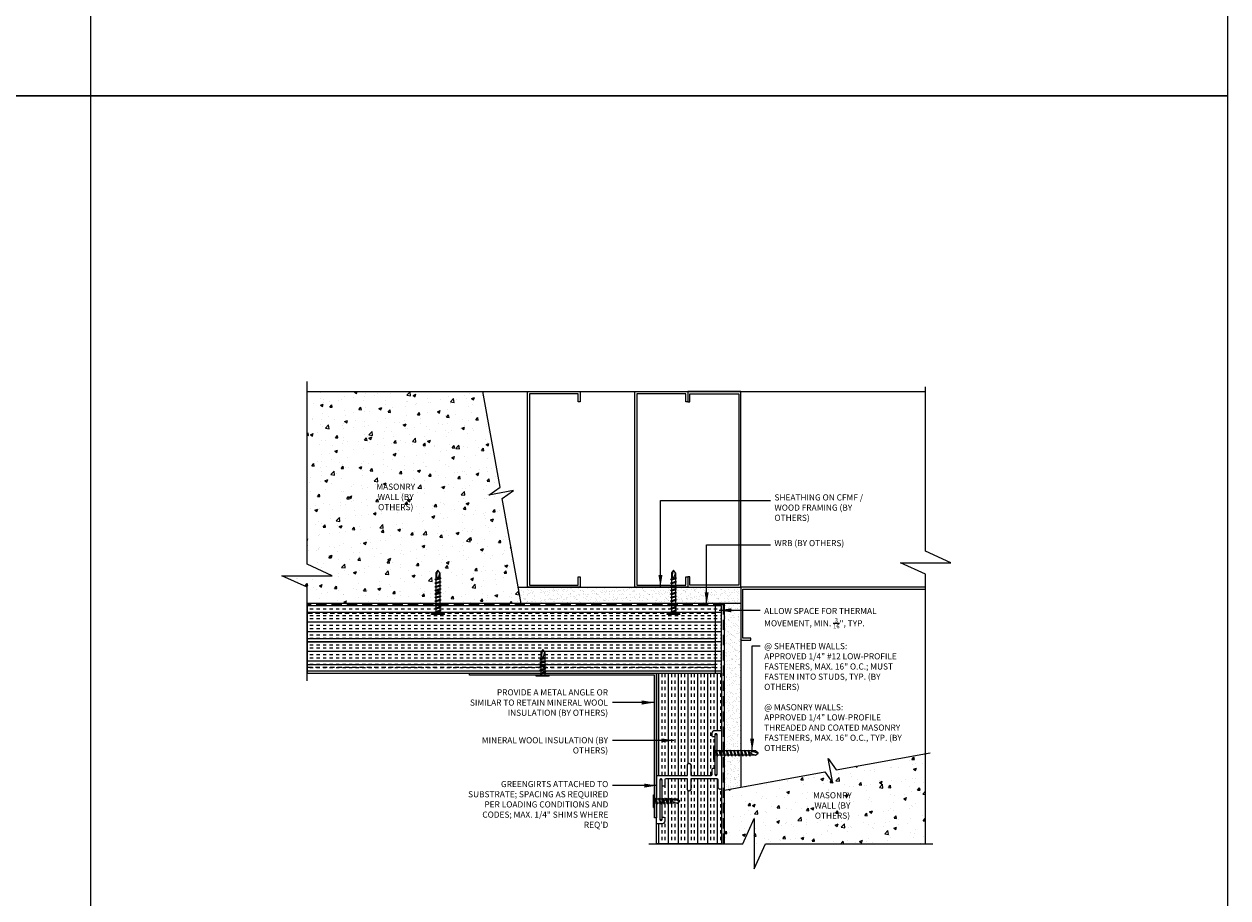
# Model space of a CAD drawing. Units: inches. Extents: x 190 to 1259, y -542 to 1515.
# Drawn here: x 476 to 513, y 889 to 915 of the extents above; entities that cross this region are included whole.
import ezdxf

# ---------------------------------------------------------------- set-up
doc = ezdxf.new("R2010")
doc.units = ezdxf.units.IN
doc.header["$MEASUREMENT"] = 0
doc.linetypes.add('HDNSS', pattern=[0.09375, 0.0625, -0.03125])
doc.linetypes.add('HIDDEN2', pattern=[0.1875, 0.125, -0.0625])
doc.layers.get('0').update_dxf_attribs({"color": 6})
for name, color, linetype in [('B-L', 4, 'Continuous'), ('background', 8, 'Continuous'), ('DETAIL-1', 1, 'Continuous'), ('DETAIL-2', 2, 'Continuous'), ('DETAIL-3', 3, 'Continuous'), ('DIM-TIC', 1, 'Continuous'), ('HATCH-4', 8, 'Continuous'), ('HATCH_GYP BOARD', 251, 'Continuous'), ('HATCH_WOOL', 9, 'Continuous'), ('Text', 1, 'Continuous')]:
    doc.layers.add(name, color=color, linetype=linetype)
doc.styles.add('DET', font='ARSimp.shx', dxfattribs={"width": 0.75})
doc.styles.add('DIM', font='arch.shx', dxfattribs={"width": 0.75})
doc.dimstyles.new('006', dxfattribs={"dimscale": 6, "dimtxt": 0.09375, "dimasz": 0.09375, "dimexe": 0.0625, "dimexo": 0.0625, "dimgap": 0.0625, "dimtad": 1, "dimdec": 4, "dimzin": 3, "dimdsep": 46, "dimlunit": 4, "dimtxsty": 'DIM', "dimblk": 'TIC', "dimcen": 0.0625, "dimdle": 0.0625, "dimclrd": 8, "dimclre": 8, "dimclrt": 3, "dimadec": 0, "dimazin": 0, "dimtfac": 1, "dimtdec": 4, "dimtix": 1, "dimtmove": 2, "dimatfit": 3, "dimfxl": 1, "dimfrac": 2, "dimtolj": 1, "dimtzin": 0, "dimarcsym": 0})
doc.dimstyles.new('ARCH$7', dxfattribs={"dimscale": 3, "dimtxt": 0.078125, "dimasz": 0.125, "dimexe": 0.0625, "dimexo": 0.1875, "dimgap": 0.0625, "dimtad": 1, "dimdec": 5, "dimzin": 3, "dimdsep": 46, "dimlunit": 4, "dimtxsty": 'Standard', "dimblk1": 'OBLIQUE', "dimblk2": 'OBLIQUE', "dimsah": 1, "dimcen": 0.125, "dimdle": 0.0625, "dimclrd": 256, "dimclre": 256, "dimclrt": 256, "dimazin": 0, "dimtfac": 1, "dimtdec": 5, "dimtofl": 0, "dimtmove": 2, "dimatfit": 3, "dimfxl": 1, "dimfrac": 2, "dimtolj": 1, "dimtzin": 0, "dimlwd": -1, "dimlwe": -1, "dimarcsym": 0})
pattern_1 = [(37.5, (-4.55305, 4.08694), (-0.006299336, 0.192682377), [0, -0.152, 0, -0.17, 0, -0.1625]), (7.5, (-4.55305, 4.08694), (0.17697767, 0.282214607), [0, -0.082, 0, -0.137, 0, -0.0525]), (327.5, (-4.67605, 4.08694), (0.311414186, 0.000565905), [0, -0.05, 0, -0.18, 0, -0.235]), (317.5, (-4.67605, 4.08694), (0.30061266, 0.087767556), [0, -0.025, 0, -0.118, 0, -0.135])]
pattern_2 = [(50, (0.0014, 4.339), (0.89657523, -0.07844017), [0.09375, -1.03125]), (355, (0.0014, 4.339), (-0.1734392, 0.9402402), [0.075, -0.825]), (100.45144, (0.07615, 4.3325), (0.72313606, 0.8618), [0.0796752, -0.8764276]), (46.1842, (0.0014, 4.589), (1.3340517, -0.2068991), [0.140625, -1.546875]), (96.63564, (0.1126, 4.5718), (1.1683274, 1.2176483), [0.119513, -1.3146422]), (351.18416, (0.0014, 4.589), (1.1683274, 1.2176483), [0.1125, -1.2375]), (21, (0.1264, 4.5265), (0.7461338, -0.5032736), [0.09375, -1.03125]), (326, (0.1264, 4.5265), (0.3041442, 0.90643756), [0.075, -0.825]), (71.45144, (0.1886, 4.4846), (1.050278, 0.40316394), [0.0796752, -0.8764276]), (37.5, (0.00144, 4.33904), (0.01519982, 0.41611732), [0, -0.815, 0, -0.8375, 0, -0.828125]), (7.5, (0.00144, 4.33904), (0.32883692, 0.49301464), [0, -0.4775, 0, -0.79625, 0, -0.315625]), (327.5, (-0.2773, 4.33904), (0.66727805, -0.02819359), [0, -0.3125, 0, -0.975, 0, -1.29375]), (317.5, (-0.4023, 4.33904), (0.7289827, 0.12513123), [0, -0.40625, 0, -0.6475, 0, -0.91875])]

# ---------------------------------------------------------------- blocks, each defined once
blk = doc.blocks.new('RGS-1-5')
at = {"layer": 'background'}
for p, q in [((0.198, 0.033), (-0.198, 0.033)), ((-0.198, 0.033), (-0.198, 0)), ((0.198, 0), (-0.198, 0)), ((-0.062, -0.248), (-0.062, 0)), ((0.063, -0.296), (0.063, 0)), ((0.198, 0.033), (0.198, 0)), ((-0.062, -0.027), (-0.092, -0.047)), ((0.098, -0.081), (-0.092, -0.047)), ((-0.062, -0.137), (-0.092, -0.158)), ((0.098, -0.192), (-0.092, -0.158)), ((-0.062, -0.248), (-0.092, -0.269)), ((0.098, -0.302), (-0.092, -0.269)), ((-0.062, -0.358), (-0.092, -0.379)), ((0.038, -0.057), (-0.062, -0.027)), ((0.038, -0.167), (-0.062, -0.137)), ((0.038, -0.278), (-0.062, -0.248)), ((-0.062, -0.358), (-0.062, -0.274)), ((0.038, -0.388), (-0.062, -0.358)), ((0.063, -0.096), (-0.023, -0.07)), ((0.063, -0.206), (-0.023, -0.18)), ((0.063, -0.317), (-0.023, -0.291)), ((0.098, -0.081), (0.063, -0.096)), ((0.098, -0.192), (0.063, -0.206)), ((0.098, -0.302), (0.063, -0.317)), ((0.063, -0.407), (0.063, -0.317)), ((0.098, -0.413), (-0.092, -0.379)), ((-0.062, -0.469), (-0.092, -0.49)), ((0.098, -0.523), (-0.092, -0.49)), ((-0.062, -0.579), (-0.092, -0.6)), ((0.098, -0.634), (-0.092, -0.6)), ((-0.062, -0.69), (-0.092, -0.711)), ((0.098, -0.745), (-0.092, -0.711)), ((-0.062, -0.469), (-0.062, -0.384)), ((0.038, -0.499), (-0.062, -0.469)), ((-0.062, -0.579), (-0.062, -0.495)), ((0.038, -0.609), (-0.062, -0.579)), ((-0.062, -0.69), (-0.062, -0.606)), ((0.038, -0.72), (-0.062, -0.69)), ((-0.062, -0.8), (-0.062, -0.716)), ((0.063, -0.427), (-0.023, -0.401)), ((0.063, -0.538), (-0.023, -0.512)), ((0.063, -0.648), (-0.023, -0.622)), ((0.063, -0.759), (-0.023, -0.733)), ((0.098, -0.413), (0.063, -0.427)), ((0.063, -0.517), (0.063, -0.427)), ((0.098, -0.523), (0.063, -0.538)), ((0.063, -0.628), (0.063, -0.538)), ((0.098, -0.634), (0.063, -0.648)), ((0.063, -0.738), (0.063, -0.648)), ((-0.062, -0.8), (-0.092, -0.821)), ((0.098, -0.855), (-0.092, -0.821)), ((-0.062, -0.911), (-0.092, -0.932)), ((0.098, -0.966), (-0.092, -0.932)), ((-0.062, -1.021), (-0.092, -1.042)), ((0.098, -1.076), (-0.092, -1.042)), ((0.038, -0.831), (-0.062, -0.8)), ((-0.062, -0.911), (-0.062, -0.827)), ((0.038, -0.941), (-0.062, -0.911)), ((-0.062, -1.021), (-0.062, -0.937)), ((0.038, -1.052), (-0.062, -1.021)), ((-0.062, -1.25), (-0.062, -1.048)), ((0.063, -0.869), (-0.023, -0.843)), ((0.063, -0.98), (-0.023, -0.954)), ((0.063, -1.091), (-0.023, -1.065)), ((0.098, -0.745), (0.063, -0.759)), ((0.063, -0.849), (0.063, -0.759)), ((0.098, -0.855), (0.063, -0.869)), ((0.063, -0.959), (0.063, -0.869)), ((0.098, -0.966), (0.063, -0.98)), ((0.063, -1.07), (0.063, -0.98)), ((0.098, -1.076), (0.063, -1.091)), ((0.063, -1.25), (0.063, -1.091)), ((0.001, -1.333), (-0.062, -1.25)), ((0.063, -1.25), (0.001, -1.333))]:
    blk.add_line(p, q, dxfattribs=at)
for points in [[(-0.022, -1.11), (-0.014, -1.107), (-0.002, -1.107)], [(-0.002, -1.107), (0.009, -1.112), (0.018, -1.121)], [(-0.028, -1.232), (-0.039, -1.183), (-0.041, -1.162), (-0.039, -1.134), (-0.035, -1.123)], [(-0.035, -1.123), (-0.029, -1.116), (-0.022, -1.11)], [(0.018, -1.121), (0.025, -1.131), (0.035, -1.154), (0.043, -1.178), (0.048, -1.2), (0.063, -1.25), (0.063, -1.25)]]:
    blk.add_lwpolyline(points, dxfattribs=at)
blk.add_arc((3.093, -0.41), 3.227, 194.7486, 196.6166, dxfattribs=at)
blk = doc.blocks.new('_Oblique')
at = {"color": 0, "linetype": 'ByBlock', "lineweight": -2}
blk.add_line((-0.5, -0.5), (0.5, 0.5), dxfattribs=at)
blk = doc.blocks.new('TIC')
blk.add_line((-1, 0), (0.5, 0))
at = {"layer": 'DIM-TIC'}
blk.add_line((0.25, 0.25), (-0.25, -0.25), dxfattribs=at)
blk = doc.blocks.new('new block')
at = {"layer": 'background'}
for p, q in [((-0.033, -0.198), (-0.033, 0.198)), ((-0.033, 0.198), (0, 0.198)), ((0, -0.198), (0, 0.198)), ((0.248, 0.062), (0, 0.062)), ((0.027, 0.062), (0.047, 0.092)), ((0.057, -0.038), (0.027, 0.062)), ((0.081, -0.098), (0.047, 0.092)), ((0.096, -0.063), (0.07, 0.023)), ((0.137, 0.062), (0.158, 0.092)), ((0.167, -0.038), (0.137, 0.062)), ((0.192, -0.098), (0.158, 0.092)), ((0.206, -0.063), (0.18, 0.023)), ((0.248, 0.062), (0.269, 0.092)), ((0.278, -0.038), (0.248, 0.062)), ((0.302, -0.098), (0.269, 0.092)), ((0.358, 0.062), (0.274, 0.062)), ((0.317, -0.063), (0.291, 0.023)), ((0.358, 0.062), (0.379, 0.092)), ((0.388, -0.038), (0.358, 0.062)), ((0.413, -0.098), (0.379, 0.092)), ((0.469, 0.062), (0.384, 0.062)), ((0.427, -0.063), (0.401, 0.023)), ((0.469, 0.062), (0.49, 0.092)), ((0.499, -0.038), (0.469, 0.062)), ((0.523, -0.098), (0.49, 0.092)), ((0.697, 0.062), (0.495, 0.062)), ((0.538, -0.063), (0.512, 0.023)), ((0.781, -0.001), (0.697, 0.062)), ((-0.033, -0.198), (0, -0.198)), ((0.296, -0.063), (0, -0.063)), ((0.081, -0.098), (0.096, -0.063)), ((0.192, -0.098), (0.206, -0.063)), ((0.302, -0.098), (0.317, -0.063)), ((0.407, -0.063), (0.317, -0.063)), ((0.413, -0.098), (0.427, -0.063)), ((0.517, -0.063), (0.427, -0.063)), ((0.523, -0.098), (0.538, -0.063)), ((0.697, -0.063), (0.538, -0.063)), ((0.697, -0.063), (0.781, -0.001))]:
    blk.add_line(p, q, dxfattribs=at)
for points in [[(0.558, 0.022), (0.554, 0.014), (0.555, 0.002)], [(0.555, 0.002), (0.56, -0.009), (0.568, -0.018)], [(0.571, 0.035), (0.563, 0.029), (0.558, 0.022)], [(0.679, 0.028), (0.63, 0.039), (0.61, 0.041), (0.581, 0.039), (0.571, 0.035)], [(0.568, -0.018), (0.578, -0.025), (0.601, -0.035), (0.625, -0.043), (0.647, -0.048), (0.697, -0.063), (0.697, -0.063)]]:
    blk.add_lwpolyline(points, dxfattribs=at)
blk.add_arc((-0.142, -3.093), 3.227, 73.3834, 75.2514, dxfattribs=at)

msp = doc.modelspace()

# ---------------------------------------------------------------- hatches: boundary and pattern name
at = {"layer": 'HATCH-4', "lineweight": 0}
h = msp.add_hatch(dxfattribs=at)
h.set_pattern_fill('AR-CONC', color=256, scale=0.125)
h.set_pattern_definition(pattern_2)
h.paths.add_polyline_path([(490.99422, 897.58961), (490.37773, 900.98343), (489.99756, 900.9143), (490.3463, 901.1561), (489.81321, 904.08887), (484.41922, 904.08887), (484.41922, 898.79165), (485.19196, 898.44063), (483.64648, 898.44063), (484.41922, 898.08961), (484.41922, 897.58961)])
h.paths.add_polyline_path([(486.27119, 900.48728), (488.00557, 900.48728), (488.00557, 901.17924), (486.27119, 901.17924)], flags=24)
h = msp.add_hatch(dxfattribs=at)
h.set_pattern_fill('AR-CONC', color=256, scale=0.125)
h.set_pattern_definition(pattern_2)
h.paths.add_polyline_path([(498.14292, 890.98703), (498.14292, 889.44155), (498.49395, 890.21429), (503.40526, 890.21429), (503.40526, 892.98311), (500.48575, 892.45243), (500.55487, 892.07228), (500.31308, 892.42102), (497.22866, 891.86073), (497.22866, 890.21429), (497.7919, 890.21429)])
h.paths.add_polyline_path([(499.67632, 891.01809), (501.41069, 891.01809), (501.41069, 891.71006), (499.67632, 891.71006)], flags=24)
at = {"layer": 'HATCH_GYP BOARD'}
h = msp.add_hatch(dxfattribs=at)
h.set_pattern_fill('AR-SAND', color=256, scale=0.1)
h.set_pattern_definition(pattern_1)
h.paths.add_polyline_path([(491.40827, 897.91236), (491.43838, 897.91773), (491.43838, 898.00201), (491.40827, 898.02289), (491.43838, 898.02826), (491.43838, 898.08887), (490.9765, 898.08887), (490.90339, 898.08961), (490.99422, 897.58961), (491.43838, 897.58961), (491.43838, 897.6704), (491.40827, 897.69129), (491.43838, 897.69666), (491.43838, 897.78093), (491.40827, 897.80182), (491.43838, 897.80719), (491.43838, 897.89147)])
h.paths.add_polyline_path([(497.72866, 898.08961), (492.6015, 898.08961), (492.6015, 898.08887), (491.56338, 898.08887), (491.56338, 898.07117), (491.59807, 898.05674), (491.56338, 898.05056), (491.56338, 897.96064), (491.59807, 897.94621), (491.56338, 897.94002), (491.56338, 897.8501), (491.59807, 897.83567), (491.56338, 897.82949), (491.56338, 897.73957), (491.59807, 897.72513), (491.56338, 897.71895), (491.56338, 897.62903), (491.59807, 897.6146), (491.56338, 897.60841), (491.56338, 897.58961), (497.72866, 897.58961)])
h = msp.add_hatch(dxfattribs=at)
h.set_pattern_fill('AR-SAND', color=256, scale=0.1)
h.set_pattern_definition(pattern_1)
h.paths.add_polyline_path([(497.72866, 897.58961), (497.22866, 897.58961), (497.22866, 891.86073), (497.72866, 891.95156)])
h.paths.add_polyline_path([(497.48118, 895.08634), (497.48655, 895.05622), (497.57083, 895.05622), (497.59172, 895.08634), (497.61938, 894.93122), (497.52946, 894.93122), (497.51503, 894.89654), (497.50885, 894.93122), (497.41893, 894.93122), (497.4045, 894.89654), (497.39831, 894.93122), (497.30839, 894.93122), (497.29396, 894.89654), (497.26548, 895.05622), (497.34976, 895.05622), (497.37065, 895.08634), (497.37602, 895.05622), (497.46029, 895.05622)], flags=16)
at = {"layer": 'HATCH_WOOL'}
h = msp.add_hatch(dxfattribs=at)
h.set_pattern_fill('INSUL', color=256, scale=0.8)
h.set_pattern_definition([(0, (19.90615, -174.57684), (0, 0.3), []), (0, (19.90615, -174.47684), (0, 0.3), [0.1, -0.1]), (0, (19.90615, -174.37684), (0, 0.3), [0.1, -0.1])])
h.paths.add_polyline_path([(497.14296, 897.51454), (484.41922, 897.51454), (484.41922, 895.45204), (497.14296, 895.45204)])
h = msp.add_hatch(dxfattribs=at)
h.set_pattern_fill('INSUL', color=256, scale=0.8, angle=90)
h.set_pattern_definition([(90, (-0.0857, -0.07504), (-0.3, 2e-17), []), (90, (-0.1857, -0.07504), (-0.3, 2e-17), [0.1, -0.1]), (90, (-0.2857, -0.07504), (-0.3, 2e-17), [0.1, -0.1])])
edge = h.paths.add_edge_path()
edge.add_arc((495.17296, 892.28068), 0.03, 90, 180)
edge.add_line((495.14296, 892.28068), (495.14296, 895.45204))
edge.add_line((495.14296, 895.45204), (497.14296, 895.45204))
edge.add_line((497.14296, 895.45204), (497.14296, 893.66068))
edge.add_arc((497.11296, 893.66068), 0.03, 360, 450)
edge.add_line((497.11296, 893.69068), (496.93496, 893.69068))
edge.add_arc((496.93496, 893.61068), 0.08, 90, 180)
edge.add_line((496.85496, 893.61068), (496.85496, 893.52068))
edge.add_arc((496.88496, 893.52068), 0.03, 180, 270)
edge.add_line((496.88496, 893.49068), (496.90496, 893.49068))
edge.add_arc((496.90496, 893.52068), 0.03, 270, 360)
edge.add_line((496.93496, 893.52068), (496.93496, 893.56068))
edge.add_arc((496.96496, 893.56068), 0.03, 90, 180, ccw=False)
edge.add_line((496.96496, 893.59068), (496.97296, 893.59068))
edge.add_arc((496.97296, 893.56068), 0.03, 0, 90, ccw=False)
edge.add_line((497.00296, 893.56068), (497.00296, 892.34068))
edge.add_arc((496.97296, 892.34068), 0.03, -90, 0, ccw=False)
edge.add_line((496.97296, 892.31068), (496.96496, 892.31068))
edge.add_arc((496.96496, 892.34068), 0.03, 180, 270, ccw=False)
edge.add_line((496.93496, 892.34068), (496.93496, 892.50568))
edge.add_arc((496.90496, 892.50568), 0.03, 0, 90)
edge.add_line((496.90496, 892.53568), (496.88496, 892.53568))
edge.add_arc((496.88496, 892.50568), 0.03, 90, 180)
edge.add_line((496.85496, 892.50568), (496.85496, 892.34068))
edge.add_arc((496.82496, 892.34068), 0.03, -90, 0, ccw=False)
edge.add_line((496.82496, 892.31068), (496.1955, 892.31068))
edge.add_line((496.1955, 892.31068), (496.19546, 892.58568))
edge.add_line((496.19546, 892.58568), (496.19296, 892.63568))
edge.add_arc((496.14296, 892.63568), 0.05, 0, 180)
edge.add_line((496.09296, 892.63568), (496.09046, 892.58568))
edge.add_line((496.09046, 892.58568), (496.0905, 892.31068))
edge.add_line((496.0905, 892.31068), (495.17296, 892.31068))
edge = h.paths.add_edge_path(flags=17)
edge.add_line((495.31596, 890.95568), (495.24796, 890.95568))
edge.add_arc((495.27796, 890.95568), 0.03, 180, 270)
edge.add_line((495.27796, 890.92568), (495.28596, 890.92568))
edge.add_arc((495.28596, 890.95568), 0.03, 270, 360)
edge = h.paths.add_edge_path(flags=17)
edge.add_line((495.24796, 892.17568), (495.31596, 892.17568))
edge.add_arc((495.28596, 892.17568), 0.03, 360, 450)
edge.add_line((495.28596, 892.20568), (495.27796, 892.20568))
edge.add_arc((495.27796, 892.17568), 0.03, 90, 180)
edge = h.paths.add_edge_path()
edge.add_line((495.31596, 892.01068), (495.31596, 890.99568))
edge.add_arc((495.34596, 890.99568), 0.03, 90, 180, ccw=False)
edge.add_line((495.34596, 891.02568), (495.36596, 891.02568))
edge.add_arc((495.36596, 890.99568), 0.03, 0, 90, ccw=False)
edge.add_line((495.39596, 890.99568), (495.39596, 890.90568))
edge.add_arc((495.31596, 890.90568), 0.08, -90, 0, ccw=False)
edge.add_line((495.31596, 890.82568), (495.17296, 890.82568))
edge.add_arc((495.17296, 890.85568), 0.03, 180, 270, ccw=False)
edge.add_line((495.14296, 890.85568), (495.14296, 890.21429))
edge.add_line((495.14296, 890.21429), (497.14296, 890.21429))
edge.add_line((497.14296, 890.21429), (497.14296, 891.93568))
edge.add_arc((497.09046, 891.93568), 0.0525, -180, 0, ccw=False)
edge.add_line((497.03796, 891.93568), (497.03796, 892.17568))
edge.add_arc((497.00796, 892.17568), 0.03, 360, 450)
edge.add_line((497.00796, 892.20568), (496.1955, 892.20568))
edge.add_line((496.1955, 892.20568), (496.19546, 891.93067))
edge.add_line((496.19546, 891.93067), (496.19296, 891.88067))
edge.add_arc((496.14296, 891.88067), 0.05, -180, 0, ccw=False)
edge.add_line((496.09296, 891.88067), (496.09046, 891.93067))
edge.add_line((496.09046, 891.93067), (496.0905, 892.20568))
edge.add_line((496.0905, 892.20568), (495.42596, 892.20568))
edge.add_arc((495.42596, 892.17568), 0.03, 90, 180)
edge.add_line((495.39596, 892.17568), (495.39596, 892.01068))
edge.add_arc((495.36596, 892.01068), 0.03, 270, 360, ccw=False)
edge.add_line((495.36596, 891.98068), (495.34596, 891.98068))
edge.add_arc((495.34596, 892.01068), 0.03, 180, 270, ccw=False)

# ---------------------------------------------------------------- linework, layer by layer
at = {"layer": 'B-L'}
for points in [[(484.41922, 895.2156), (484.41922, 898.08961), (483.64648, 898.44063), (485.19196, 898.44063), (484.41922, 898.79165), (484.41922, 904.39711)], [(490.99422, 897.58961), (490.4091, 900.81074), (490.75784, 901.05254), (489.99756, 900.9143), (490.3463, 901.1561), (489.81321, 904.08887)]]:
    msp.add_lwpolyline(points, dxfattribs=at)
at = {"layer": 'DEFPOINTS'}
for points in [[(512.68401, 942.19176), (442.84883, 942.19176), (442.84883, 913.1728), (512.68401, 913.1728)], [(512.68401, 913.1728), (442.84883, 913.1728), (442.84883, 884.15385), (512.68401, 884.15385)]]:
    msp.add_lwpolyline(points, close=True, dxfattribs=at)
msp.add_lwpolyline([(477.76642, 942.19176), (477.76642, 855.13489)], dxfattribs=at)
at = {"layer": 'DETAIL-1'}
for p, q in [((497.72866, 898.08961), (497.72866, 891.95156)), ((497.22866, 890.21429), (497.22866, 897.58961))]:
    msp.add_line(p, q, dxfattribs=at)
at = {"layer": 'DETAIL-1', "elevation": 0}
msp.add_lwpolyline([(484.42029, 904.08887), (503.40526, 904.08887)], dxfattribs=at)
at = {"layer": 'DETAIL-1'}
for points in [[(492.74211, 898.15137), (492.74211, 898.40137), (492.80461, 898.40137), (492.80461, 898.08887), (491.17961, 898.08887), (491.17961, 904.08887), (492.80461, 904.08887), (492.80461, 904.02637), (492.80461, 903.77637), (492.74211, 903.77637), (492.74211, 904.02637), (491.24211, 904.02637), (491.24211, 898.15137)], [(496.04116, 898.15211), (496.04116, 898.40211), (496.10366, 898.40211), (496.10366, 898.08961), (494.47866, 898.08961), (494.47866, 904.08961), (496.10366, 904.08961), (496.10366, 904.02711), (496.10366, 903.77711), (496.04116, 903.77711), (496.04116, 904.02711), (494.54116, 904.02711), (494.54116, 898.15211)], [(496.16616, 898.15211), (496.16616, 898.40211), (496.10366, 898.40211), (496.10366, 898.08961), (497.72866, 898.08961), (497.72866, 904.08961), (496.10366, 904.08961), (496.10366, 904.02711), (496.10366, 903.77711), (496.16616, 903.77711), (496.16616, 904.02711), (497.66616, 904.02711), (497.66616, 898.15211)], [(495.14296, 895.45204), (495.14296, 891.01327), (495.08046, 891.01327), (495.08046, 895.38954), (489.40803, 895.38954), (489.40803, 895.45204)], [(497.00296, 893.56068), (496.93496, 893.56068), (496.93496, 892.34068), (497.00296, 892.34068)], [(495.31596, 892.17568), (495.24796, 892.17568), (495.24796, 890.95568), (495.31596, 890.95568)]]:
    msp.add_lwpolyline(points, close=True, dxfattribs=at)
for points in [[(490.90339, 898.08961), (497.72866, 898.08961), (497.72866, 897.58961), (484.41922, 897.58961)], [(503.40526, 898.08961), (497.72866, 898.08961), (497.72866, 896.46461), (497.79116, 896.46461), (498.04116, 896.46461), (498.04116, 896.52711), (497.79116, 896.52711), (497.79116, 898.02711), (503.40526, 898.02711)]]:
    msp.add_lwpolyline(points, dxfattribs=at)
at = {"layer": 'DETAIL-1', "linetype": 'HIDDEN2'}
for points in [[(496.95546, 897.27904), (484.41922, 897.27904)], [(496.95546, 895.62504), (484.41922, 895.62504)]]:
    msp.add_lwpolyline(points, dxfattribs=at)
at = {"layer": 'DETAIL-2', "linetype": 'HDNSS', "lineweight": 30, "ltscale": 5}
msp.add_lwpolyline([(497.20018, 890.21429), (497.20018, 897.55688), (484.41922, 897.55688)], dxfattribs=at)
at = {"layer": 'DETAIL-3'}
msp.add_lwpolyline([(496.95546, 897.51457), (484.41922, 897.51454), (484.41922, 895.45204), (496.95546, 895.45207)], close=True, dxfattribs=at)
for points in [[(496.95546, 896.50457), (484.41922, 896.50457)], [(496.95546, 896.39957), (484.41922, 896.39957)], [(496.95546, 895.70504), (484.41922, 895.70504)]]:
    msp.add_lwpolyline(points, dxfattribs=at)
at = {"layer": 'DETAIL-3', "linetype": 'Continuous'}
msp.add_lwpolyline([(495.28596, 892.20568), (495.27796, 892.20568, 0.41421356), (495.24796, 892.17568), (495.24796, 890.95568, 0.41421356), (495.27796, 890.92568), (495.28596, 890.92568, 0.41421356), (495.31596, 890.95568), (495.31596, 890.99568, -0.41421356), (495.34596, 891.02568), (495.36596, 891.02568, -0.41421356), (495.39596, 890.99568), (495.39596, 890.90568, -0.41421356), (495.31596, 890.82568), (495.17296, 890.82568, -0.41421356), (495.14296, 890.85568), (495.14296, 891.47054, -0.07824755), (495.14441, 891.47976, 0.15745916), (495.14441, 891.55659, -0.07824755), (495.14296, 891.56581), (495.14296, 892.28068, -0.41421356), (495.17296, 892.31068), (496.0905, 892.31068), (496.09046, 892.58568), (496.09296, 892.63568, -1), (496.19296, 892.63568), (496.19546, 892.58568), (496.1955, 892.31068), (496.82496, 892.31068, 0.41421356), (496.85496, 892.34068), (496.85496, 892.50568, -0.41421356), (496.88496, 892.53568), (496.90496, 892.53568, -0.41421356), (496.93496, 892.50568), (496.93496, 892.34068, 0.41421356), (496.96496, 892.31068), (496.97296, 892.31068, 0.41421356), (497.00296, 892.34068), (497.00296, 893.56068, 0.41421356), (496.97296, 893.59068), (496.96496, 893.59068, 0.41421356), (496.93496, 893.56068), (496.93496, 893.52068, -0.41421356), (496.90496, 893.49068), (496.88496, 893.49068, -0.41421356), (496.85496, 893.52068), (496.85496, 893.61068, -0.41421356), (496.93496, 893.69068), (497.11296, 893.69068, -0.41421356), (497.14296, 893.66068), (497.14296, 893.04581, -0.07824755), (497.14151, 893.03659, 0.15745916), (497.14151, 892.95976, -0.07824755), (497.14296, 892.95054), (497.14296, 891.93568, -1), (497.03796, 891.93568), (497.03796, 892.17568, 0.41421356), (497.00796, 892.20568), (496.1955, 892.20568), (496.19546, 891.93067), (496.19296, 891.88067, -1), (496.09296, 891.88067), (496.09046, 891.93067), (496.0905, 892.20568), (495.42596, 892.20568, 0.41421356), (495.39596, 892.17568), (495.39596, 892.01068, -0.41421356), (495.36596, 891.98068), (495.34596, 891.98068, -0.41421356), (495.31596, 892.01068), (495.31596, 892.17568, 0.41421356)], format="xyb", close=True, dxfattribs=at)
at = {"layer": 'HATCH_WOOL'}
for points in [[(497.14296, 897.51454), (484.41922, 897.51454), (484.41922, 895.45204), (497.14296, 895.45204)], [(497.14296, 890.21429), (495.14296, 890.21429), (495.14296, 895.45204), (497.14296, 895.45204)]]:
    msp.add_lwpolyline(points, close=True, dxfattribs=at)

# ---------------------------------------------------------------- block references
at = {"rotation": 90.00000000000881}
msp.add_blockref('new block', (491.6523, 895.38954), dxfattribs=at)
msp.add_blockref('new block', (495.08046, 891.52089))
at = {"layer": 'DETAIL-2', "linetype": 'HDNSS', "xscale": -1}
for p, rotation in [((488.43356, 897.27904), 180), ((496.93496, 892.99818), 90)]:
    msp.add_blockref('RGS-1-5', p, dxfattribs=dict(at, rotation=rotation))
at = {"layer": 'DETAIL-2', "xscale": -1, "rotation": 180}
msp.add_blockref('RGS-1-5', (495.66434, 897.27904), dxfattribs=at)

# ---------------------------------------------------------------- texts
at = {"layer": 'Text', "char_height": 0.1875, "style": 'DET'}
for s, insert, width, attachment_point in [('{\\Farch|c0;SHEATHING ON CFMF / WOOD FRAMING (BY OTHERS) }', (498.76352, 900.93646, 0), 3.2764286, 1), ('{\\Farch|c0;WRB (BY OTHERS)}', (498.76352, 899.53463, 0), 3.8858036, 1), ('\\A1;{\\Farch|c0;ALLOW SPACE FOR THERMAL MOVEMENT, MIN. \\H0.7x;\\S3/16;\\H1.4286x;", TYP.}', (498.44859, 897.45102, 0), 3.8858036, 1), ('\\A1;PROVIDE A METAL ANGLE OR SIMILAR TO RETAIN MINERAL WOOL INSULATION (BY OTHERS)', (493.65629, 894.9523), 4.3446121, 3), ('{\\Farch|c0;MINERAL WOOL INSULATION (BY OTHERS)}', (493.65629, 893.48378), 4.9125756, 3), ('GREENGIRTS ATTACHED TO SUBSTRATE; SPACING AS REQUIRED PER LOADING CONDITIONS AND CODES; MAX. 1/4" SHIMS WHERE REQ\'D', (493.66389, 892.13867), 4.3446121, 3)]:
    msp.add_mtext(s, dxfattribs=dict(at, insert=insert, width=width, attachment_point=attachment_point))

# ---------------------------------------------------------------- leaders
at = {"layer": 'Text', "lineweight": 0}
for points in [[(495.2648, 898.08961), (495.2648, 900.74481), (498.63852, 900.74481)], [(496.68312, 897.55688), (496.68312, 899.388), (498.63852, 899.388)], [(497.06412, 897.37744), (498.32822, 897.37744)], [(495.67492, 893.38461), (493.78889, 893.38461)], [(495.14296, 891.99828), (493.78889, 891.99828)]]:
    msp.add_leader(points, dimstyle='ARCH$7', override={"dimtad": 0}, dxfattribs=at)
at = {"layer": 'Text'}
msp.add_leader([(495.08046, 894.54778), (493.78889, 894.54778)], dimstyle='006', override={"dimasz": 0.065, "dimtad": 0, "dimclrd": 256}, dxfattribs=at)

# ---------------------------------------------------------------- next in the draw order: texts
at = {"layer": 'Text', "char_height": 0.1875, "style": 'DET', "bg_fill": 3, "bg_fill_color": 256, "bg_fill_transparency": 0}
for s, insert, width, attachment_point, box_fill_scale in [('{MASONRY WALL (BY OTHERS)}', (487.13838, 900.83326), 1.6425, 5, 1), ('@ SHEATHED WALLS:\\PAPPROVED 1/4" #12 {\\H0.99998x;LOW-PROFILE FASTENERS, MAX. 16" O.C.; MUST FASTEN INTO STUDS, TYP. (BY OTHERS)\\P\\P@ MASONRY WALLS:\\PAPPROVED 1/4" LOW-PROFILE THREADED AND COATED MASONRY FASTENERS, MAX. 16" O.C., TYP. (BY OTHERS)}', (498.44859, 896.37257, 0), 4.6417335, 1, 1.2), ('{MASONRY WALL (BY OTHERS)}', (500.5435, 891.36407), 1.6425, 5, 1)]:
    msp.add_mtext(s, dxfattribs=dict(at, insert=insert, width=width, attachment_point=attachment_point, box_fill_scale=box_fill_scale))

# ---------------------------------------------------------------- next in the draw order: linework, layer by layer
at = {"layer": 'B-L'}
for points in [[(503.40526, 890.21429), (503.40526, 898.48749), (502.63252, 898.83851), (504.178, 898.83851), (503.40526, 899.18953), (503.40526, 904.23538)], [(497.22866, 891.86073), (500.31308, 892.42102), (500.55487, 892.07228), (500.41664, 892.83255), (500.65844, 892.48381), (503.54195, 893.00795)], [(494.90311, 890.21429), (497.7919, 890.21429), (498.14292, 890.98703), (498.14292, 889.44155), (498.49395, 890.21429), (503.62634, 890.21429)]]:
    msp.add_lwpolyline(points, dxfattribs=at)

# ---------------------------------------------------------------- next in the draw order: leaders
at = {"layer": 'Text', "lineweight": 0}
msp.add_leader([(498.0789, 893.06012), (498.0789, 896.29075), (498.32893, 896.29075)], dimstyle='ARCH$7', override={"dimtad": 0}, dxfattribs=at)

doc.saveas('drawing.dxf')
